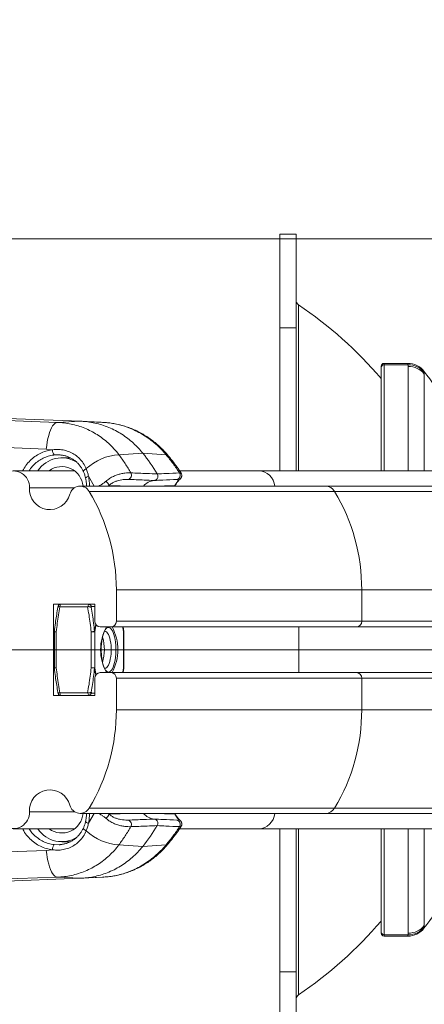
# Model space of a CAD drawing. Units: inches. Extents: x 4 to 132, y 2 to 86.
# Drawn here: x 90 to 92, y 34 to 39 of the extents above; entities that cross this region are included whole.
import ezdxf

# ---------------------------------------------------------------- set-up
doc = ezdxf.new("R2010")
doc.units = ezdxf.units.IN
doc.header["$MEASUREMENT"] = 0
doc.styles.add('SLDTEXTSTYLE0', font='TXT', dxfattribs={"width": 0.75})
doc.dimstyles.new('SLDDIMSTYLE1', dxfattribs={"dimtxt": 1, "dimasz": 0.8, "dimexe": 0, "dimexo": 0.0625, "dimgap": 0.25, "dimtad": 0, "dimtih": 1, "dimtoh": 1, "dimrnd": 1e-09, "dimzin": 12, "dimdsep": 46, "dimtxsty": 'SLDTEXTSTYLE0', "dimsah": 1, "dimcen": 0.09, "dimadec": 0, "dimazin": 0, "dimtfac": 1, "dimtofl": 0, "dimtmove": 0, "dimatfit": 3, "dimfxl": 0, "dimtolj": 1, "dimtzin": 12, "dimarcsym": 0})
doc.dimstyles.new('SLDDIMSTYLE2', dxfattribs={"dimtxt": 1, "dimasz": 0.8, "dimexe": 0, "dimexo": 0.0625, "dimgap": 0.25, "dimtad": 0, "dimtih": 1, "dimtoh": 1, "dimrnd": 1e-09, "dimzin": 4, "dimdsep": 46, "dimtxsty": 'SLDTEXTSTYLE0', "dimsah": 1, "dimcen": 0.09, "dimadec": 0, "dimazin": 0, "dimtfac": 1, "dimtofl": 0, "dimtmove": 0, "dimatfit": 3, "dimfxl": 0, "dimtolj": 1, "dimtzin": 12, "dimarcsym": 0})

# ---------------------------------------------------------------- blocks, each defined once
blk = doc.blocks.new('*D12')
at = {"color": 7, "linetype": 'Continuous', "lineweight": 0}
for p, q in [((95.1082, 35.5611), (80.1704, 35.5611)), ((81.1704, 35.5611), (81.1704, 30.722)), ((79.1032, 29.015), (79.1032, 27.6653)), ((79.1032, 29.015), (79.3059, 29.015)), ((83.2377, 29.015), (83.0349, 29.015)), ((83.2377, 29.015), (83.2377, 27.6653)), ((79.1032, 27.6653), (79.3059, 27.6653)), ((83.2377, 27.6653), (83.0349, 27.6653)), ((81.1704, 22.1861), (81.1704, 27.5462)), ((92.8664, 22.1861), (80.1704, 22.1861))]:
    blk.add_line(p, q, dxfattribs=at)
for points in [[(81.1704, 35.5611), (80.9624, 34.7611), (81.3784, 34.7611)], [(81.1704, 22.1861), (81.3784, 22.9861), (80.9624, 22.9861)]]:
    blk.add_solid(points, dxfattribs=at)
at = {"color": 7, "linetype": 'Continuous', "lineweight": 0, "char_height": 1, "attachment_point": 1, "style": 'SLDTEXTSTYLE0'}
for s, insert in [('13.38', (79.5086, 30.4232)), ('339.7', (79.5086, 28.8353))]:
    blk.add_mtext(s, dxfattribs=dict(at, insert=insert))
blk = doc.blocks.new('*D13')
at = {"color": 7, "linetype": 'Continuous', "lineweight": 0}
for p, q in [((100.9377, 37.8111), (100.9377, 39.0111)), ((88.2685, 37.8111), (101.9377, 37.8111)), ((98.8704, 35.6141), (98.8704, 34.2644)), ((98.8704, 35.6141), (99.0731, 35.6141)), ((103.0049, 35.6141), (102.8022, 35.6141)), ((103.0049, 35.6141), (103.0049, 34.2644)), ((98.8704, 34.2644), (99.0731, 34.2644)), ((103.0049, 34.2644), (102.8022, 34.2644)), ((88.2685, 33.3111), (101.9377, 33.3111)), ((100.9377, 33.3111), (100.9377, 32.1111))]:
    blk.add_line(p, q, dxfattribs=at)
for points in [[(100.9377, 37.8111), (101.1457, 38.6111), (100.7297, 38.6111)], [(100.9377, 33.3111), (100.7297, 32.5111), (101.1457, 32.5111)]]:
    blk.add_solid(points, dxfattribs=at)
at = {"color": 7, "linetype": 'Continuous', "lineweight": 0, "char_height": 1, "attachment_point": 1, "style": 'SLDTEXTSTYLE0'}
for s, insert in [('4.50', (99.6454, 37.0222)), ('114.3', (99.2759, 35.4343))]:
    blk.add_mtext(s, dxfattribs=dict(at, insert=insert))

msp = doc.modelspace()

# ---------------------------------------------------------------- linework, layer by layer
at = {"color": 7, "linetype": 'Continuous', "lineweight": 15}
for p, q in [((91.5761, 37.8361), (91.4864, 37.8361)), ((91.4864, 37.3248), (91.4864, 37.8361)), ((91.5761, 37.3248), (91.5761, 37.8361)), ((91.5893, 37.4504), (91.5893, 36.5416)), ((91.5761, 37.3248), (91.4864, 37.3248)), ((91.4864, 36.5416), (91.4864, 37.3248)), ((91.5761, 36.5416), (91.5761, 37.3248)), ((92.0422, 37.1061), (92.0422, 37.1134)), ((92.0422, 36.5416), (92.0422, 37.1061)), ((92.0582, 37.1294), (92.0582, 37.1219)), ((92.188, 37.1294), (92.0582, 37.1294)), ((92.1893, 37.1219), (92.0582, 37.1219)), ((92.0582, 37.1219), (92.0582, 36.5416)), ((92.1902, 37.1128), (92.1893, 37.1219)), ((92.1902, 36.5416), (92.1902, 37.1128)), ((92.2777, 37.0798), (92.2783, 37.0708)), ((92.2783, 37.0708), (92.2783, 36.5416)), ((88.5499, 36.8685), (90.2682, 36.8063)), ((88.7119, 36.875), (90.3948, 36.8126)), ((90.2682, 36.8063), (90.3948, 36.8126)), ((90.5224, 36.806), (90.4015, 36.8123)), ((90.5157, 36.8063), (90.5228, 36.8049)), ((90.5157, 36.8063), (90.5219, 36.8058)), ((90.2078, 36.66), (89.9362, 36.6701)), ((90.2425, 36.6564), (90.2078, 36.66)), ((90.2776, 36.6284), (90.2515, 36.628)), ((90.3399, 36.6122), (90.2925, 36.6122)), ((90.7361, 36.6381), (90.6059, 36.6293)), ((90.8638, 36.6293), (90.7361, 36.6381)), ((90.8704, 36.6294), (90.8659, 36.6348)), ((90.3612, 36.5416), (90.0272, 36.5416)), ((90.47, 36.4572), (90.4393, 36.5111)), ((91.371, 36.5416), (90.9376, 36.5416)), ((93.7911, 36.5416), (91.371, 36.5416)), ((90.3626, 36.4479), (90.1155, 36.4479)), ((91.7373, 36.4572), (90.3935, 36.4572)), ((90.5511, 36.4611), (90.5469, 36.4572)), ((90.5511, 36.4611), (90.6748, 36.4572)), ((90.9128, 36.4611), (90.798, 36.4572)), ((90.9103, 36.4572), (90.9128, 36.4611)), ((90.9114, 36.4572), (90.9161, 36.4649)), ((90.9161, 36.4645), (90.9163, 36.4648)), ((93.994, 36.4572), (91.7373, 36.4572)), ((91.7869, 36.4283), (90.4431, 36.4283)), ((94.2019, 36.4283), (91.7869, 36.4283)), ((90.5916, 35.8893), (90.5916, 35.7174)), ((91.9355, 35.8893), (90.5916, 35.8893)), ((91.9355, 35.8893), (91.9355, 35.7174)), ((94.2019, 35.8893), (91.9355, 35.8893)), ((90.4739, 35.8111), (90.248, 35.8111)), ((90.248, 35.8111), (90.248, 35.3111)), ((90.4739, 35.7987), (90.4554, 35.7984)), ((90.4739, 35.7174), (90.4739, 35.8111)), ((90.2714, 35.7945), (90.2694, 35.7827)), ((90.2813, 35.7971), (90.2824, 35.7971)), ((90.4342, 35.7971), (90.2824, 35.7971)), ((90.4342, 35.7971), (90.4354, 35.7971)), ((91.9355, 35.7174), (90.5916, 35.7174)), ((94.2019, 35.7174), (91.9355, 35.7174)), ((90.2523, 35.6596), (90.2523, 35.4627)), ((90.2627, 35.6596), (90.2523, 35.6596)), ((90.2524, 35.6611), (90.2525, 35.6612)), ((90.2627, 35.6596), (90.2627, 35.4627)), ((90.474, 35.6596), (90.454, 35.6596)), ((90.454, 35.4627), (90.454, 35.6596)), ((90.474, 35.6596), (90.474, 35.4627)), ((90.5622, 35.6861), (90.5033, 35.6861)), ((90.5348, 35.6762), (90.5338, 35.6751)), ((91.906, 35.6861), (90.5622, 35.6861)), ((90.6322, 35.6612), (90.6293, 35.6861)), ((90.6314, 35.4627), (90.6314, 35.6596)), ((90.6323, 35.6596), (90.6314, 35.6596)), ((90.6323, 35.6611), (90.6322, 35.6612)), ((90.6323, 35.4627), (90.6323, 35.6596)), ((91.5918, 35.6861), (91.5918, 35.4361)), ((94.2019, 35.6861), (91.906, 35.6861)), ((90.2627, 35.4627), (90.2523, 35.4627)), ((90.2524, 35.4612), (90.2525, 35.4611)), ((90.474, 35.4627), (90.454, 35.4627)), ((90.5033, 35.4361), (90.5622, 35.4361)), ((91.906, 35.4361), (90.5622, 35.4361)), ((90.6293, 35.4361), (90.6322, 35.4611)), ((90.6323, 35.4627), (90.6314, 35.4627)), ((90.6323, 35.4612), (90.6322, 35.4611)), ((94.2019, 35.4361), (91.906, 35.4361)), ((90.4739, 35.3111), (90.4739, 35.4049)), ((90.5916, 35.4049), (90.5916, 35.233)), ((91.9355, 35.4049), (90.5916, 35.4049)), ((91.9355, 35.4049), (91.9355, 35.233)), ((94.2019, 35.4049), (91.9355, 35.4049)), ((90.2695, 35.3384), (90.2714, 35.3278)), ((90.2824, 35.3252), (90.2813, 35.3252)), ((90.2824, 35.3252), (90.4342, 35.3252)), ((90.4354, 35.3252), (90.4342, 35.3252)), ((90.4554, 35.3239), (90.4739, 35.3236)), ((90.248, 35.3111), (90.4739, 35.3111)), ((91.9355, 35.233), (90.5916, 35.233)), ((94.2019, 35.233), (91.9355, 35.233)), ((90.3626, 34.6744), (90.1155, 34.6744)), ((91.7869, 34.694), (90.4431, 34.694)), ((94.2019, 34.694), (91.7869, 34.694)), ((90.3935, 34.6651), (91.7373, 34.6651)), ((90.4393, 34.6112), (90.47, 34.6651)), ((90.5466, 34.6651), (90.5511, 34.6612)), ((90.5511, 34.6612), (90.6748, 34.6651)), ((90.9128, 34.6612), (90.798, 34.6651)), ((90.9128, 34.6612), (90.9099, 34.6651)), ((90.9162, 34.6575), (90.9112, 34.6651)), ((90.916, 34.6579), (90.9163, 34.6575)), ((91.7373, 34.6651), (93.994, 34.6651)), ((90.0272, 34.5807), (90.3612, 34.5807)), ((90.9376, 34.5807), (91.371, 34.5807)), ((91.371, 34.5807), (93.9857, 34.5807)), ((91.4864, 33.7975), (91.4864, 34.5807)), ((91.5761, 33.7975), (91.5761, 34.5807)), ((91.5893, 34.5807), (91.5893, 33.6719)), ((92.0422, 34.0162), (92.0422, 34.5807)), ((92.0582, 34.5807), (92.0582, 34.0004)), ((92.1902, 34.0095), (92.1902, 34.5807)), ((92.2783, 34.5807), (92.2783, 34.0515)), ((90.2925, 34.5102), (90.34, 34.5102)), ((89.9362, 34.4522), (90.2078, 34.4623)), ((90.2078, 34.4623), (90.2425, 34.4659)), ((90.2515, 34.4943), (90.2776, 34.4938)), ((90.6059, 34.493), (90.7361, 34.4842)), ((90.7361, 34.4842), (90.8638, 34.493)), ((90.8706, 34.4927), (90.872, 34.4943)), ((90.2682, 34.316), (88.5499, 34.2538)), ((88.7119, 34.2473), (90.3948, 34.3097)), ((90.3948, 34.3097), (90.2682, 34.316)), ((90.3948, 34.3097), (90.5157, 34.316)), ((90.4013, 34.31), (90.5222, 34.3163)), ((90.4015, 34.31), (90.5224, 34.3163)), ((90.523, 34.3175), (90.5157, 34.316)), ((90.5217, 34.3165), (90.5157, 34.316)), ((92.2783, 34.0515), (92.2777, 34.0425)), ((92.0422, 34.0089), (92.0422, 34.0162)), ((92.1893, 34.0004), (92.0582, 34.0004)), ((92.0582, 34.0004), (92.0582, 33.9929)), ((92.188, 33.9929), (92.0582, 33.9929)), ((92.1893, 34.0004), (92.1902, 34.0095)), ((91.5761, 33.7975), (91.4864, 33.7975)), ((91.4864, 33.4617), (91.4864, 33.7975)), ((91.5761, 33.4617), (91.5761, 33.7975))]:
    msp.add_line(p, q, dxfattribs=at)
at = {"color": 7, "linetype": 'Continuous', "lineweight": 15, "flags": 128}
for points in [[(90.2682, 36.8063), (90.2617, 36.8048), (90.2552, 36.8009), (90.2489, 36.7949), (90.2427, 36.7867), (90.2368, 36.7764), (90.2312, 36.7642), (90.226, 36.7501), (90.2212, 36.7345), (90.217, 36.7175), (90.2133, 36.6992), (90.2102, 36.68), (90.2078, 36.66)], [(90.8707, 36.6296), (90.8705, 36.6299), (90.868, 36.6303), (90.8638, 36.6293)], [(90.4269, 36.553), (90.4225, 36.5506), (90.4186, 36.548), (90.4154, 36.5454), (90.413, 36.5429), (90.4115, 36.5406), (90.411, 36.5386), (90.4113, 36.5375)], [(90.4393, 36.5111), (90.435, 36.5097), (90.4311, 36.5082), (90.4279, 36.5066), (90.4255, 36.505), (90.4239, 36.5035), (90.4233, 36.5021), (90.4233, 36.5016)], [(90.9128, 36.4611), (90.9151, 36.4631), (90.9161, 36.4645)], [(90.4722, 35.6612), (90.4758, 35.6838), (90.479, 35.6998)], [(90.4806, 35.6975), (90.4775, 35.6818), (90.474, 35.6596)], [(90.5254, 35.4602), (90.5292, 35.4596), (90.5342, 35.4607), (90.5392, 35.4641), (90.544, 35.4696), (90.5484, 35.4772), (90.5524, 35.4867), (90.5558, 35.4978), (90.5587, 35.5104), (90.5609, 35.524), (90.5624, 35.5385), (90.5632, 35.5536), (90.5632, 35.5687), (90.5624, 35.5837), (90.5609, 35.5983), (90.5587, 35.6119), (90.5558, 35.6245), (90.5524, 35.6356), (90.5484, 35.6451), (90.544, 35.6527), (90.5392, 35.6582), (90.5342, 35.6616), (90.5292, 35.6627), (90.5257, 35.6622)], [(90.534, 35.4469), (90.5373, 35.4437), (90.5428, 35.4403), (90.5484, 35.4392), (90.554, 35.4403), (90.5594, 35.4437), (90.5647, 35.4493), (90.5697, 35.4569), (90.5743, 35.4665), (90.5783, 35.4779), (90.5819, 35.4908), (90.5848, 35.505), (90.587, 35.5203), (90.5885, 35.5363), (90.5893, 35.5528), (90.5893, 35.5695), (90.5885, 35.586), (90.587, 35.602), (90.5848, 35.6173), (90.5819, 35.6315), (90.5783, 35.6444), (90.5743, 35.6558), (90.5697, 35.6654), (90.5647, 35.673), (90.5594, 35.6786), (90.554, 35.682), (90.5484, 35.6831), (90.5484, 35.6831)], [(90.6314, 35.6596), (90.6279, 35.6818), (90.6271, 35.6861)], [(90.6281, 35.6861), (90.6286, 35.6838), (90.6322, 35.6612)], [(90.479, 35.4225), (90.4758, 35.4385), (90.4722, 35.4611)], [(90.474, 35.4627), (90.4775, 35.4405), (90.4806, 35.4248)], [(90.6271, 35.4361), (90.6279, 35.4405), (90.6314, 35.4627)], [(90.6322, 35.4611), (90.6286, 35.4385), (90.6281, 35.4361)], [(90.4393, 34.6112), (90.435, 34.6126), (90.4311, 34.6141), (90.4279, 34.6157), (90.4255, 34.6173), (90.4239, 34.6188), (90.4233, 34.6202), (90.4233, 34.6208)], [(90.9128, 34.6612), (90.9151, 34.6592), (90.916, 34.6579)], [(90.4269, 34.5693), (90.4225, 34.5717), (90.4186, 34.5743), (90.4154, 34.5769), (90.413, 34.5794), (90.4115, 34.5817), (90.411, 34.5837), (90.4113, 34.5847)], [(90.2078, 34.4623), (90.2102, 34.4423), (90.2133, 34.4231), (90.217, 34.4048), (90.2212, 34.3878), (90.226, 34.3722), (90.2312, 34.3581), (90.2368, 34.3459), (90.2427, 34.3356), (90.2489, 34.3274), (90.2552, 34.3214), (90.2617, 34.3175), (90.2682, 34.316)], [(90.8638, 34.493), (90.868, 34.492), (90.8705, 34.4924), (90.8707, 34.4927)]]:
    msp.add_lwpolyline(points, dxfattribs=at)
at = {"color": 7, "linetype": 'Continuous', "lineweight": 15}
for centre, radius, start, end in [((91.6061, 37.4752), 0.03, 180, 235.9013), ((90.3102, 35.5611), 2.2815, 40.613, 55.9013), ((92.0582, 37.1134), 0.016, 90, 180), ((92.0581, 37.106), 0.0159, 89.5665, 179.5635), ((92.188, 37.0174), 0.112, 37.7947, 90), ((92.1904, 37.0102), 0.1117, 38.5473, 90.5519), ((92.1905, 37), 0.1129, 38.863, 90.1492), ((90.3102, 35.5611), 2.4882, 32.9466, 37.7947), ((90.2922, 36.4554), 0.1565, 57.9981, 146.548), ((90.2779, 36.652), 0.0357, 172.9354, 222.2364), ((90.6236, 36.3394), 0.2904, 93.4916, 132.6537), ((89.9582, 36.0113), 0.9989, 30.8779, 38.863), ((90.2928, 36.4475), 0.1167, 4.7422, 126.2482), ((90.0272, 36.4522), 0.0884, 357.2395, 182.7605), ((90.6507, 36.517), 0.0239, 283.5317, 32.008), ((90.918, 36.5168), 0.0236, 282.6424, 32.8974), ((91.3684, 36.451), 0.0907, 3.9015, 88.3425), ((90.2281, 36.4415), 0.1128, 176.7607, 345.2746), ((90.3932, 36.3991), 0.0577, 30.3912, 166.2466), ((90.5052, 36.4469), 0.0481, 17.1938, 51.5032), ((90.8071, 36.4018), 0.0867, 95.4846, 140.31), ((91.7366, 36.3989), 0.0582, 30.3416, 89.3427), ((89.5457, 35.891), 1.0459, 359.904, 30.9128), ((90.8896, 35.891), 1.0459, 359.9039, 30.9129), ((90.6846, 35.6694), 0.423, 160.4316, 162.4289), ((90.838, 35.6696), 0.4223, 160.4279, 162.4282), ((90.8511, 35.6628), 0.4182, 161.082, 161.7748), ((90.5043, 35.7165), 0.0304, 178.3355, 268.2358), ((90.5613, 35.7165), 0.0304, 271.7654, 1.6634), ((91.9051, 35.7165), 0.0304, 271.7648, 1.6645), ((90.2679, 35.6596), 0.0156, 174.4165, 180), ((90.2661, 35.7184), 0.0589, 256.5368, 266.6817), ((90.4917, 35.3284), 0.3334, 93.3448, 96.4866), ((90.4677, 35.6544), 0.00819, 39.9852, 56.4866), ((90.7643, 35.5611), 0.259, 151.1448, 208.8552), ((90.5499, 35.6633), 0.0199, 94.4417, 139.4393), ((90.3411, 35.5611), 0.259, 331.1448, 28.8552), ((90.6289, 35.6618), 0.00334, 319.3056, 349.4682), ((90.6167, 35.6596), 0.0156, 0, 5.5835), ((90.2906, 35.5612), 0.2356, 342.9403, 17.0261), ((90.2679, 35.4627), 0.0156, 180, 185.5835), ((90.2661, 35.4038), 0.059, 93.3352, 103.4592), ((90.4916, 35.7933), 0.3328, 263.5067, 266.6545), ((90.4677, 35.4679), 0.00815, 303.4854, 320.0854), ((90.5043, 35.4058), 0.0304, 91.7642, 181.6645), ((90.5613, 35.4058), 0.0304, 358.3366, 88.2346), ((90.6289, 35.4605), 0.00335, 10.5656, 40.6271), ((90.6167, 35.4627), 0.0156, 354.4165, 0), ((91.9051, 35.4058), 0.0304, 358.3355, 88.2352), ((90.6842, 35.4527), 0.4226, 197.5688, 199.5678), ((90.8377, 35.4525), 0.422, 197.5694, 199.5715), ((90.8489, 35.4587), 0.4159, 198.219, 198.9157), ((89.5473, 35.2308), 1.0443, 329.0631, 0.1201), ((90.8912, 35.2308), 1.0443, 329.0629, 0.1203), ((90.2281, 34.6808), 0.1128, 14.7261, 183.2392), ((90.0272, 34.6701), 0.0884, 177.2395, 2.7605), ((90.3933, 34.7233), 0.0578, 193.9111, 329.4498), ((91.7367, 34.7232), 0.058, 270.5581, 329.7576), ((90.2927, 34.675), 0.1169, 233.8528, 355.1569), ((90.5052, 34.6754), 0.0481, 308.4979, 342.8051), ((90.6507, 34.6053), 0.0239, 327.9944, 76.4658), ((90.8071, 34.7205), 0.0867, 219.6898, 264.5175), ((90.918, 34.6055), 0.0236, 327.1051, 77.3552), ((91.3684, 34.6713), 0.0907, 271.6575, 356.0985), ((90.2922, 34.6669), 0.1564, 213.4534, 302.8048), ((90.6236, 34.7829), 0.2904, 227.3463, 266.5084), ((89.9584, 35.1109), 0.9987, 321.1361, 329.1229), ((90.2779, 34.4703), 0.0357, 137.7636, 187.0646), ((90.3102, 35.5611), 2.4882, 322.2053, 327.0534), ((90.3102, 35.5611), 2.2815, 304.0987, 319.387), ((92.188, 34.1049), 0.112, 270, 322.2053), ((92.1904, 34.1121), 0.1117, 269.4493, 321.4515), ((92.1905, 34.1223), 0.1129, 269.8491, 321.1387), ((92.0581, 34.0163), 0.0159, 180.4365, 270.4335), ((92.0582, 34.0089), 0.016, 180, 270), ((91.6061, 33.6471), 0.03, 124.0987, 180)]:
    msp.add_arc(centre, radius, start, end, dxfattribs=at)
for points, knots in [([(92.1893, 37.1219), (92.1889, 37.124), (92.1881, 37.1284), (92.188, 37.1291), (92.188, 37.1294)], [0, 0, 0, 0, 0.498054, 1, 1, 1, 1]), ([(92.2765, 37.086), (92.2765, 37.0858), (92.2766, 37.0852), (92.2773, 37.0816), (92.2777, 37.0798)], [0, 0, 0, 0, 0.498234, 1, 1, 1, 1]), ([(90.2682, 36.8063), (90.2809, 36.8055), (90.3064, 36.8039), (90.3444, 36.7974), (90.382, 36.7877), (90.4186, 36.7746), (90.4535, 36.7585), (90.4868, 36.7395), (90.5188, 36.7174), (90.5497, 36.6916), (90.5792, 36.6626), (90.597, 36.6404), (90.6059, 36.6293)], [0, 0, 0, 0, 0.097039, 0.194076, 0.293846, 0.393615, 0.490451, 0.587291, 0.686815, 0.786341, 0.892746, 1, 1, 1, 1]), ([(90.7361, 36.6381), (90.7281, 36.6476), (90.712, 36.6666), (90.6847, 36.6933), (90.6548, 36.7184), (90.6218, 36.7416), (90.5867, 36.762), (90.5502, 36.7791), (90.5128, 36.7927), (90.4744, 36.803), (90.435, 36.8101), (90.4082, 36.8118), (90.3948, 36.8126)], [0, 0, 0, 0, 0.092217, 0.184978, 0.285397, 0.385817, 0.489153, 0.592489, 0.692909, 0.793327, 0.896664, 1, 1, 1, 1]), ([(90.5224, 36.806), (90.4877, 36.8078), (90.4475, 36.8099), (90.4072, 36.812), (90.4015, 36.8123)], [0, 0, 0, 0, 0.860434, 1, 1, 1, 1]), ([(90.8638, 36.6293), (90.8549, 36.6395), (90.8371, 36.66), (90.8073, 36.6882), (90.7753, 36.714), (90.7414, 36.737), (90.7062, 36.7568), (90.6696, 36.7735), (90.6316, 36.7871), (90.593, 36.7971), (90.5564, 36.8036), (90.533, 36.8051), (90.5224, 36.8058)], [0, 0, 0, 0, 0.100485, 0.200974, 0.304328, 0.407686, 0.508538, 0.609389, 0.713197, 0.817003, 0.916851, 1, 1, 1, 1]), ([(90.8706, 36.6295), (90.8641, 36.6368), (90.8506, 36.6523), (90.8283, 36.6742), (90.804, 36.6955), (90.7785, 36.7151), (90.7519, 36.733), (90.7243, 36.749), (90.6961, 36.7631), (90.6674, 36.7752), (90.6382, 36.7853), (90.6083, 36.7936), (90.578, 36.7997), (90.556, 36.8032), (90.5441, 36.804), (90.5424, 36.8041)], [0, 0, 0, 0, 0.075946, 0.160087, 0.244181, 0.328131, 0.411856, 0.495276, 0.578353, 0.659787, 0.741154, 0.822827, 0.904754, 0.98687, 1, 1, 1, 1]), ([(90.0781, 36.5416), (90.0839, 36.5515), (90.0956, 36.5716), (90.1187, 36.5976), (90.1451, 36.6198), (90.1742, 36.6373), (90.2052, 36.6496), (90.2283, 36.6548), (90.2407, 36.6562), (90.2425, 36.6564)], [0, 0, 0, 0, 0.16278, 0.329284, 0.49179, 0.654273, 0.814406, 0.974524, 1, 1, 1, 1]), ([(90.2515, 36.628), (90.25, 36.6278), (90.239, 36.6266), (90.2185, 36.6221), (90.191, 36.6113), (90.1649, 36.5959), (90.1415, 36.5763), (90.1243, 36.5579), (90.1166, 36.5454), (90.1143, 36.5416)], [0, 0, 0, 0, 0.028086, 0.202239, 0.381355, 0.558279, 0.740108, 0.921421, 1, 1, 1, 1]), ([(90.2425, 36.6564), (90.2534, 36.6574), (90.2753, 36.6593), (90.3078, 36.6547), (90.3386, 36.6445), (90.3667, 36.6289), (90.391, 36.6082), (90.412, 36.5831), (90.4218, 36.5632), (90.4269, 36.553)], [0, 0, 0, 0, 0.141974, 0.283926, 0.425912, 0.567899, 0.708896, 0.84992, 1, 1, 1, 1]), ([(90.2841, 36.628), (90.2829, 36.6282), (90.2808, 36.6286), (90.2786, 36.6285), (90.2776, 36.6284)], [0, 0, 0, 0, 0.527778, 1, 1, 1, 1]), ([(90.2839, 36.6278), (90.2869, 36.6276), (90.2959, 36.6269), (90.3105, 36.6237), (90.3272, 36.6184), (90.343, 36.6111), (90.3577, 36.6021), (90.3714, 36.5914), (90.3841, 36.5789), (90.3954, 36.5649), (90.4046, 36.551), (90.4091, 36.5414), (90.411, 36.5374)], [0, 0, 0, 0, 0.053731, 0.162252, 0.269346, 0.374941, 0.480389, 0.587922, 0.697371, 0.808173, 0.919657, 1, 1, 1, 1]), ([(90.6059, 36.6293), (90.6175, 36.6133), (90.6407, 36.5812), (90.6609, 36.5469), (90.671, 36.5297)], [0, 0, 0, 0, 0.4990378, 1, 1, 1, 1]), ([(90.9378, 36.5297), (90.9262, 36.5468), (90.903, 36.5812), (90.8769, 36.6132), (90.8638, 36.6293)], [0, 0, 0, 0, 0.499029, 1, 1, 1, 1]), ([(90.9461, 36.5291), (90.9389, 36.5399), (90.9232, 36.5633), (90.898, 36.5968), (90.8795, 36.619), (90.8707, 36.6296)], [0, 0, 0, 0, 0.31061, 0.670924, 1, 1, 1, 1]), ([(90.4111, 36.5375), (90.412, 36.5357), (90.4156, 36.5285), (90.4197, 36.5165), (90.4222, 36.5059), (90.4232, 36.5015)], [0, 0, 0, 0, 0.158961, 0.644231, 1, 1, 1, 1]), ([(90.4233, 36.5015), (90.4234, 36.5015), (90.4249, 36.4953), (90.4267, 36.4828), (90.4281, 36.468), (90.4277, 36.4594), (90.4276, 36.4572)], [0, 0, 0, 0, 0.006173, 0.4293694, 0.8523868, 1, 1, 1, 1]), ([(90.4269, 36.553), (90.4295, 36.5463), (90.4348, 36.5328), (90.4378, 36.5184), (90.4393, 36.5111)], [0, 0, 0, 0, 0.496611, 1, 1, 1, 1]), ([(90.4393, 36.5111), (90.4411, 36.5015), (90.4444, 36.4838), (90.4441, 36.4655), (90.4439, 36.4572)], [0, 0, 0, 0, 0.541017, 1, 1, 1, 1]), ([(90.5351, 36.4845), (90.5416, 36.4897), (90.5545, 36.5), (90.5756, 36.5112), (90.5965, 36.5193), (90.6176, 36.525), (90.6377, 36.5284), (90.6571, 36.53), (90.6661, 36.5298), (90.671, 36.5297)], [0, 0, 0, 0, 0.131086, 0.262269, 0.393097, 0.523975, 0.674356, 0.8247, 1, 1, 1, 1]), ([(90.671, 36.5297), (90.7005, 36.5286), (90.7487, 36.5268), (90.797, 36.5248), (90.8156, 36.524)], [0, 0, 0, 0, 0.614026, 1, 1, 1, 1]), ([(90.7988, 36.4881), (90.8015, 36.4886), (90.8066, 36.4897), (90.8129, 36.4946), (90.8173, 36.5011), (90.8193, 36.5088), (90.819, 36.5169), (90.8167, 36.5216), (90.8156, 36.524)], [0, 0, 0, 0, 0.178118, 0.342441, 0.506753, 0.671112, 0.835553, 1, 1, 1, 1]), ([(90.8156, 36.524), (90.8313, 36.5248), (90.872, 36.5268), (90.9128, 36.5286), (90.9378, 36.5297)], [0, 0, 0, 0, 0.385971, 1, 1, 1, 1]), ([(90.9161, 36.4644), (90.9178, 36.4672), (90.9213, 36.4731), (90.9266, 36.4802), (90.9318, 36.4864), (90.9366, 36.4915), (90.9399, 36.4947), (90.9417, 36.4966), (90.9438, 36.4987), (90.946, 36.5018), (90.9484, 36.5061), (90.9501, 36.5119), (90.9502, 36.5184), (90.9489, 36.5245), (90.9468, 36.5276), (90.946, 36.5289)], [0, 0, 0, 0, 0.105063, 0.219083, 0.342084, 0.473574, 0.614562, 0.658837, 0.701064, 0.747866, 0.801892, 0.855047, 0.908686, 0.962858, 1, 1, 1, 1]), ([(90.9378, 36.5297), (90.9409, 36.5299), (90.9454, 36.5302), (90.9457, 36.5291), (90.9457, 36.5288)], [0, 0, 0, 0, 0.687979, 1, 1, 1, 1]), ([(90.4938, 36.4572), (90.4973, 36.4588), (90.5057, 36.4629), (90.5181, 36.471), (90.5282, 36.4786), (90.5337, 36.4833), (90.5351, 36.4845)], [0, 0, 0, 0, 0.232446, 0.554715, 0.883877, 1, 1, 1, 1]), ([(90.6563, 36.4938), (90.6523, 36.4939), (90.6448, 36.494), (90.6296, 36.4929), (90.6139, 36.4907), (90.5976, 36.4867), (90.5818, 36.4809), (90.5658, 36.4729), (90.556, 36.4651), (90.5511, 36.4611)], [0, 0, 0, 0, 0.184892, 0.338426, 0.494866, 0.622859, 0.7531, 0.874769, 1, 1, 1, 1]), ([(90.7988, 36.4881), (90.7805, 36.4888), (90.733, 36.4909), (90.6855, 36.4927), (90.6563, 36.4938)], [0, 0, 0, 0, 0.385969, 1, 1, 1, 1]), ([(90.9231, 36.4938), (90.8977, 36.4927), (90.8562, 36.4909), (90.8148, 36.4888), (90.7988, 36.4881)], [0, 0, 0, 0, 0.614033, 1, 1, 1, 1]), ([(90.9128, 36.4611), (90.915, 36.465), (90.9192, 36.4728), (90.925, 36.4809), (90.9295, 36.4867), (90.9325, 36.4906), (90.9332, 36.4929), (90.9309, 36.494), (90.9259, 36.4939), (90.9231, 36.4938)], [0, 0, 0, 0, 0.12336, 0.246895, 0.375954, 0.505124, 0.6601, 0.815106, 1, 1, 1, 1]), ([(90.2737, 35.8015), (90.273, 35.7994), (90.2722, 35.7972), (90.2715, 35.7949), (90.2714, 35.7947)], [0, 0, 0, 0, 0.941186, 1, 1, 1, 1]), ([(90.286, 35.8111), (90.2844, 35.8108), (90.2811, 35.8102), (90.2771, 35.8073), (90.2746, 35.8043), (90.274, 35.8021), (90.2739, 35.8014)], [0, 0, 0, 0, 0.289022, 0.577489, 0.880498, 1, 1, 1, 1]), ([(90.4554, 35.7984), (90.4554, 35.7985), (90.4548, 35.8002), (90.453, 35.8034), (90.4493, 35.8074), (90.4448, 35.8102), (90.4416, 35.8108), (90.4401, 35.8111)], [0, 0, 0, 0, 0.008787, 0.263419, 0.516913, 0.758199, 1, 1, 1, 1]), ([(90.2525, 35.6612), (90.2542, 35.6769), (90.2586, 35.7176), (90.2655, 35.7579), (90.2697, 35.7828)], [0, 0, 0, 0, 0.384974, 1, 1, 1, 1]), ([(90.2824, 35.7971), (90.2772, 35.7668), (90.2694, 35.7212), (90.2644, 35.6751), (90.2627, 35.6596)], [0, 0, 0, 0, 0.663738, 1, 1, 1, 1]), ([(90.2813, 35.7971), (90.2798, 35.7972), (90.2768, 35.7973), (90.2735, 35.7967), (90.2717, 35.7957), (90.2716, 35.7948), (90.2716, 35.7944)], [0, 0, 0, 0, 0.274458, 0.548407, 0.836209, 1, 1, 1, 1]), ([(90.454, 35.6596), (90.4523, 35.6751), (90.4473, 35.7212), (90.4394, 35.7668), (90.4342, 35.7971)], [0, 0, 0, 0, 0.336969, 1, 1, 1, 1]), ([(90.4538, 35.7936), (90.4538, 35.7936), (90.4528, 35.7943), (90.4503, 35.7955), (90.4457, 35.7967), (90.4405, 35.7973), (90.4371, 35.7972), (90.4354, 35.7971)], [0, 0, 0, 0, 0.008783, 0.263407, 0.516908, 0.758213, 1, 1, 1, 1]), ([(90.4538, 35.7936), (90.4586, 35.7652), (90.4659, 35.7213), (90.4705, 35.6769), (90.4722, 35.6612)], [0, 0, 0, 0, 0.6459027, 1, 1, 1, 1]), ([(90.5339, 35.4472), (90.5335, 35.4476), (90.5323, 35.4488), (90.5295, 35.453), (90.5259, 35.4597), (90.5224, 35.4683), (90.519, 35.4786), (90.516, 35.4905), (90.5134, 35.5037), (90.5113, 35.518), (90.5098, 35.5331), (90.509, 35.5488), (90.5088, 35.5646), (90.5093, 35.5805), (90.5104, 35.596), (90.5122, 35.6108), (90.5145, 35.6248), (90.5174, 35.6377), (90.5207, 35.6491), (90.5243, 35.6588), (90.528, 35.6667), (90.5315, 35.6725), (90.5335, 35.6747), (90.5344, 35.6758)], [0, 0, 0, 0, 0.016339, 0.061456, 0.107461, 0.154795, 0.203333, 0.252812, 0.302983, 0.353638, 0.404629, 0.455833, 0.507159, 0.558523, 0.60984, 0.661022, 0.711981, 0.762608, 0.812748, 0.862207, 0.910751, 0.9581, 1, 1, 1, 1]), ([(90.2699, 35.3383), (90.2656, 35.3635), (90.2586, 35.4043), (90.2542, 35.4454), (90.2525, 35.4611)], [0, 0, 0, 0, 0.6180032, 1, 1, 1, 1]), ([(90.2627, 35.4627), (90.2644, 35.4472), (90.2694, 35.4011), (90.2772, 35.3555), (90.2824, 35.3252)], [0, 0, 0, 0, 0.336978, 1, 1, 1, 1]), ([(90.4342, 35.3252), (90.4394, 35.3555), (90.4473, 35.4011), (90.4523, 35.4472), (90.454, 35.4627)], [0, 0, 0, 0, 0.66373, 1, 1, 1, 1]), ([(90.4722, 35.4611), (90.4706, 35.4454), (90.4659, 35.4011), (90.4586, 35.3571), (90.4538, 35.3287)], [0, 0, 0, 0, 0.3533566, 1, 1, 1, 1]), ([(90.2714, 35.3276), (90.2721, 35.3254), (90.2729, 35.3231), (90.2737, 35.3209), (90.2737, 35.3207)], [0, 0, 0, 0, 0.933463, 1, 1, 1, 1]), ([(90.2813, 35.3252), (90.2798, 35.3251), (90.2768, 35.325), (90.2735, 35.3256), (90.2717, 35.3266), (90.2716, 35.3275), (90.2716, 35.3279)], [0, 0, 0, 0, 0.27457, 0.548631, 0.836537, 1, 1, 1, 1]), ([(90.286, 35.3112), (90.2844, 35.3115), (90.2811, 35.3121), (90.2771, 35.315), (90.2746, 35.318), (90.2741, 35.3202), (90.2739, 35.3208)], [0, 0, 0, 0, 0.28998, 0.579436, 0.88345, 1, 1, 1, 1]), ([(90.4538, 35.3287), (90.4538, 35.3287), (90.4528, 35.328), (90.4503, 35.3268), (90.4457, 35.3256), (90.4405, 35.325), (90.4371, 35.3251), (90.4354, 35.3252)], [0, 0, 0, 0, 0.008802, 0.263424, 0.516911, 0.758215, 1, 1, 1, 1]), ([(90.4554, 35.3239), (90.4554, 35.3238), (90.4548, 35.3221), (90.453, 35.3189), (90.4493, 35.3149), (90.4448, 35.3121), (90.4416, 35.3115), (90.4401, 35.3112)], [0, 0, 0, 0, 0.0087872, 0.2633766, 0.5168752, 0.7581938, 1, 1, 1, 1]), ([(90.4233, 34.6208), (90.4231, 34.6197), (90.4216, 34.6125), (90.4179, 34.6003), (90.4134, 34.5898), (90.4112, 34.5847)], [0, 0, 0, 0, 0.086014, 0.56515, 1, 1, 1, 1]), ([(90.4276, 34.6651), (90.4277, 34.66), (90.4277, 34.6485), (90.4261, 34.6337), (90.4239, 34.6242), (90.4231, 34.6208)], [0, 0, 0, 0, 0.339174, 0.764892, 1, 1, 1, 1]), ([(90.444, 34.6651), (90.4442, 34.6601), (90.4447, 34.6418), (90.4415, 34.624), (90.4393, 34.6112)], [0, 0, 0, 0, 0.2784488, 1, 1, 1, 1]), ([(90.5351, 34.6378), (90.5308, 34.6413), (90.5222, 34.6485), (90.5083, 34.6579), (90.4985, 34.6628), (90.494, 34.6651)], [0, 0, 0, 0, 0.342847, 0.693103, 1, 1, 1, 1]), ([(90.671, 34.5926), (90.666, 34.5925), (90.656, 34.5923), (90.6346, 34.5942), (90.6111, 34.5987), (90.5884, 34.6057), (90.5663, 34.6157), (90.5487, 34.6264), (90.5387, 34.6347), (90.5351, 34.6378)], [0, 0, 0, 0, 0.177065, 0.361342, 0.512003, 0.666703, 0.794612, 0.925724, 1, 1, 1, 1]), ([(90.5511, 34.6612), (90.5537, 34.6589), (90.5612, 34.6527), (90.5745, 34.6448), (90.5913, 34.6376), (90.6087, 34.6327), (90.6269, 34.6296), (90.6438, 34.6283), (90.6521, 34.6284), (90.6563, 34.6285)], [0, 0, 0, 0, 0.068875, 0.19224, 0.315772, 0.468764, 0.621887, 0.810937, 1, 1, 1, 1]), ([(90.6563, 34.6285), (90.6855, 34.6296), (90.733, 34.6314), (90.7805, 34.6335), (90.7988, 34.6342)], [0, 0, 0, 0, 0.614031, 1, 1, 1, 1]), ([(90.8156, 34.5983), (90.8168, 34.6009), (90.8191, 34.6058), (90.8192, 34.6142), (90.817, 34.6218), (90.8124, 34.6282), (90.8062, 34.6328), (90.8013, 34.6338), (90.7988, 34.6342)], [0, 0, 0, 0, 0.178137, 0.34244, 0.50676, 0.671123, 0.835566, 1, 1, 1, 1]), ([(90.7988, 34.6342), (90.8148, 34.6335), (90.8562, 34.6314), (90.8977, 34.6296), (90.9231, 34.6285)], [0, 0, 0, 0, 0.385967, 1, 1, 1, 1]), ([(90.9231, 34.6285), (90.9259, 34.6284), (90.9314, 34.6283), (90.9334, 34.6296), (90.9318, 34.6327), (90.9279, 34.6376), (90.9225, 34.6448), (90.9173, 34.6527), (90.914, 34.6589), (90.9128, 34.6612)], [0, 0, 0, 0, 0.189058, 0.378114, 0.531233, 0.684226, 0.807758, 0.931125, 1, 1, 1, 1]), ([(90.9461, 34.5933), (90.947, 34.5949), (90.9492, 34.5985), (90.9503, 34.6049), (90.9499, 34.6112), (90.9482, 34.6165), (90.9459, 34.6208), (90.9433, 34.6241), (90.9413, 34.6261), (90.9393, 34.6282), (90.9359, 34.6315), (90.9309, 34.6369), (90.9255, 34.6435), (90.9204, 34.6506), (90.9174, 34.6558), (90.9161, 34.658)], [0, 0, 0, 0, 0.04478, 0.101785, 0.15325, 0.20224, 0.251693, 0.305348, 0.358191, 0.409782, 0.54706, 0.675502, 0.80915, 0.920645, 1, 1, 1, 1]), ([(90.2425, 34.4659), (90.2363, 34.4667), (90.219, 34.469), (90.1909, 34.4776), (90.1594, 34.493), (90.1304, 34.5138), (90.1052, 34.5393), (90.0878, 34.562), (90.0807, 34.5767), (90.0788, 34.5807)], [0, 0, 0, 0, 0.091403, 0.258982, 0.42658, 0.596855, 0.767152, 0.93756, 1, 1, 1, 1]), ([(90.114, 34.5807), (90.119, 34.5734), (90.1299, 34.5575), (90.1517, 34.5366), (90.1773, 34.5183), (90.2055, 34.5047), (90.2305, 34.4971), (90.246, 34.495), (90.2515, 34.4943)], [0, 0, 0, 0, 0.15524, 0.340087, 0.530425, 0.712158, 0.899435, 1, 1, 1, 1]), ([(90.4269, 34.5693), (90.4218, 34.5591), (90.412, 34.5392), (90.391, 34.5141), (90.3667, 34.4934), (90.3386, 34.4778), (90.3078, 34.4676), (90.2753, 34.463), (90.2534, 34.4649), (90.2425, 34.4659)], [0, 0, 0, 0, 0.150084, 0.291104, 0.432103, 0.57409, 0.716075, 0.858026, 1, 1, 1, 1]), ([(90.4111, 34.5848), (90.4085, 34.5796), (90.4032, 34.569), (90.3931, 34.5543), (90.3814, 34.5406), (90.3684, 34.5283), (90.3541, 34.5178), (90.3388, 34.5091), (90.3228, 34.5023), (90.3059, 34.4975), (90.2927, 34.4949), (90.2851, 34.4945), (90.2834, 34.4944)], [0, 0, 0, 0, 0.104847, 0.214677, 0.325084, 0.435224, 0.544357, 0.651991, 0.757898, 0.863129, 0.969605, 1, 1, 1, 1]), ([(90.4393, 34.6112), (90.4378, 34.604), (90.4348, 34.5896), (90.4295, 34.5761), (90.4269, 34.5693)], [0, 0, 0, 0, 0.496638, 1, 1, 1, 1]), ([(90.671, 34.5926), (90.6609, 34.5755), (90.6407, 34.5411), (90.6175, 34.5091), (90.6059, 34.493)], [0, 0, 0, 0, 0.499039, 1, 1, 1, 1]), ([(90.8156, 34.5983), (90.797, 34.5975), (90.7487, 34.5955), (90.7005, 34.5937), (90.671, 34.5926)], [0, 0, 0, 0, 0.385974, 1, 1, 1, 1]), ([(90.9378, 34.5926), (90.9128, 34.5937), (90.872, 34.5955), (90.8313, 34.5975), (90.8156, 34.5983)], [0, 0, 0, 0, 0.614029, 1, 1, 1, 1]), ([(90.8638, 34.493), (90.8768, 34.509), (90.903, 34.5411), (90.9262, 34.5754), (90.9378, 34.5926)], [0, 0, 0, 0, 0.4990331, 1, 1, 1, 1]), ([(90.8707, 34.4927), (90.8788, 34.5024), (90.8966, 34.5236), (90.9218, 34.5571), (90.9382, 34.5813), (90.9462, 34.5931)], [0, 0, 0, 0, 0.30099, 0.661344, 1, 1, 1, 1]), ([(90.9455, 34.5936), (90.9455, 34.5932), (90.9456, 34.592), (90.941, 34.5924), (90.9378, 34.5926)], [0, 0, 0, 0, 0.2902, 1, 1, 1, 1]), ([(90.6059, 34.493), (90.5977, 34.4828), (90.5813, 34.4623), (90.5534, 34.4341), (90.5232, 34.4083), (90.4908, 34.3853), (90.4569, 34.3655), (90.4213, 34.3488), (90.384, 34.3352), (90.3457, 34.3252), (90.307, 34.3184), (90.2811, 34.3168), (90.2682, 34.316)], [0, 0, 0, 0, 0.098771, 0.19754, 0.299128, 0.400719, 0.499846, 0.598973, 0.701005, 0.803038, 0.901178, 1, 1, 1, 1]), ([(90.2776, 34.4938), (90.2783, 34.4937), (90.2804, 34.4936), (90.2823, 34.4941), (90.2835, 34.4943)], [0, 0, 0, 0, 0.377253, 1, 1, 1, 1]), ([(90.3948, 34.3097), (90.4068, 34.3104), (90.4308, 34.3119), (90.4675, 34.3179), (90.5046, 34.3271), (90.5423, 34.34), (90.5791, 34.3564), (90.6145, 34.3761), (90.6479, 34.3986), (90.6793, 34.4241), (90.7091, 34.4524), (90.7271, 34.4736), (90.7361, 34.4842)], [0, 0, 0, 0, 0.092218, 0.184979, 0.285398, 0.385817, 0.489153, 0.592489, 0.692908, 0.793327, 0.896664, 1, 1, 1, 1]), ([(90.5222, 34.3165), (90.5327, 34.3172), (90.5558, 34.3187), (90.5917, 34.3249), (90.6297, 34.3346), (90.6668, 34.3477), (90.7027, 34.3638), (90.7372, 34.3828), (90.7706, 34.4049), (90.8033, 34.4307), (90.8348, 34.4597), (90.8541, 34.4819), (90.8638, 34.493)], [0, 0, 0, 0, 0.081682, 0.180369, 0.281835, 0.383303, 0.481787, 0.580273, 0.681489, 0.782706, 0.890922, 1, 1, 1, 1]), ([(90.5326, 34.3174), (90.5348, 34.3175), (90.5472, 34.3181), (90.5698, 34.3212), (90.6001, 34.3268), (90.6301, 34.3346), (90.6596, 34.3442), (90.6886, 34.3558), (90.7166, 34.3692), (90.7437, 34.3844), (90.7699, 34.4012), (90.7952, 34.4198), (90.8196, 34.4401), (90.8427, 34.4621), (90.8597, 34.4798), (90.8685, 34.4905), (90.8704, 34.4929)], [0, 0, 0, 0, 0.017163, 0.096551, 0.176189, 0.255999, 0.33587, 0.415724, 0.495487, 0.574367, 0.653604, 0.733475, 0.813944, 0.894955, 0.976434, 1, 1, 1, 1]), ([(92.2777, 34.0425), (92.2773, 34.0407), (92.2766, 34.0371), (92.2765, 34.0365), (92.2765, 34.0363)], [0, 0, 0, 0, 0.498232, 1, 1, 1, 1]), ([(92.188, 33.9929), (92.188, 33.9932), (92.1881, 33.9939), (92.1889, 33.9982), (92.1893, 34.0004)], [0, 0, 0, 0, 0.498054, 1, 1, 1, 1])]:
    msp.add_open_spline(points, degree=3, knots=knots, dxfattribs=at)

# ---------------------------------------------------------------- dimensions: what is measured, and where the dimension line sits
at = {"color": 7, "linetype": 'Continuous', "lineweight": 0}
for base, p1, p2, dimstyle, picture, middle in [((100.9377, 33.3111), (87.8685, 37.8111), (87.8685, 33.3111), 'SLDDIMSTYLE2', '*D13', (100.9377, 35.7332)), ((81.1704199258, 22.1861498116), (95.5082267596, 35.5611498116), (93.2664267596, 22.1861498116), 'SLDDIMSTYLE1', '*D12', (81.1704199258, 29.1340939689))]:
    dim = msp.add_linear_dim(base=base, p1=p1, p2=p2, angle=90, dimstyle=dimstyle, dxfattribs=at)
    dim.commit()
    dim.dimension.update_dxf_attribs({"geometry": picture, "text_midpoint": middle, "dimtype": 160})

doc.saveas('drawing.dxf')
